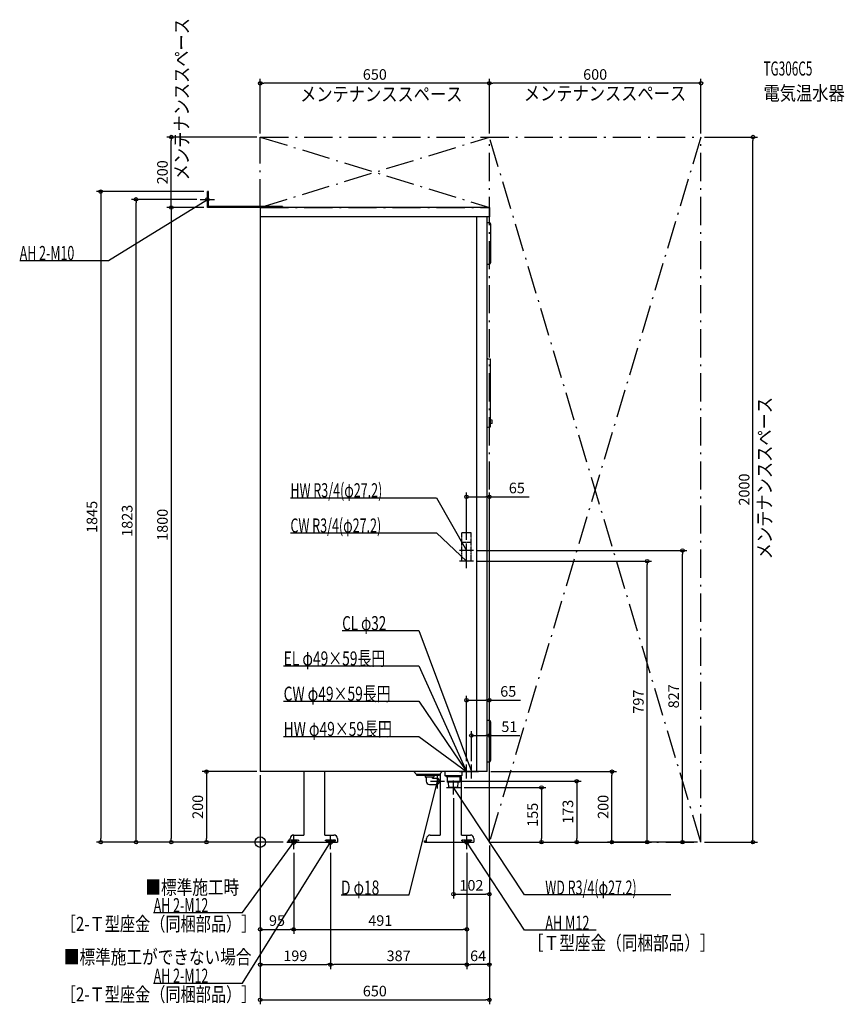
# Model space of a CAD drawing. Extents: x -682 to 1657, y -460 to 2333.
import ezdxf
from ezdxf.enums import TextEntityAlignment as Align

# ---------------------------------------------------------------- set-up
doc = ezdxf.new("R2010")
doc.units = 0
doc.linetypes.add('DASHDOT', pattern=[125, 80, -20, 5, -20])
doc.linetypes.add('DASHED', pattern=[0.75, 0.5, -0.25])
doc.layers.get('DEFPOINTS').update_dxf_attribs({"linetype": 'CONTINUOUS'})
for name, color, linetype in [('ARRANGE', 1, 'CONTINUOUS'), ('DETAIL', 5, 'CONTINUOUS'), ('ETC', 61, 'CONTINUOUS'), ('FIX', 11, 'CONTINUOUS'), ('NOTE', 4, 'CONTINUOUS'), ('OUTLINE', 3, 'CONTINUOUS'), ('SERVICESPACE', 2, 'CONTINUOUS'), ('SIZE', 30, 'CONTINUOUS')]:
    doc.layers.add(name, color=color, linetype=linetype)
doc.styles.add('STANDARD1', font='MONOTXT', dxfattribs={"bigfont": 'BIGFONT'})

msp = doc.modelspace()

# ---------------------------------------------------------------- linework, layer by layer
at = {"layer": 'ARRANGE', "linetype": 'CONTINUOUS'}
msp.add_circle((0, 0), 15, dxfattribs=at)
at = {"layer": 'DEFPOINTS', "color": 30, "linetype": 'CONTINUOUS'}
for p in [(0, 2152.4), (650, 2152.4), (-252.4, 2000), (0, 2000), (0, 2000), (650, 2000), (650, 2000), (1250, 2000), (1250, 2000), (1397.6, 2000), (-150, 1845), (-352.4, 1823), (-170, 1823), (-150, 1800), (-150, 1800), (585, 979.4), (585, 847), (605, 827), (1197.6, 827), (605, 797), (1097.6, 797), (585, 402.4), (599, 302.4), (0, 200), (0, 200), (0, 200), (0, 200), (585, 220), (599, 220), (644, 200), (997.6, 200), (519.1, 172.5), (568, 155), (548, 135), (-452.4, 0), (-252.4, 0), (-152.4, 0), (75, 0), (75, 0), (75, 0), (75, 0), (650, 0), (650, 0), (650, 0), (650, 0), (650, 0), (650, 0), (650, 0), (650, 0), (650, 0), (797.6, 0), (897.6, 0), (1250, 0), (1250, 0), (1250, 0), (95, -20), (95, -20), (199, -20), (199, -20), (586, -20), (586, -20), (586, -20), (650, -147.6), (95, -247.6), (586, -247.6), (199, -347.6), (199, -347.6), (586, -347.6), (650, -447.6)]:
    msp.add_point(p, dxfattribs=at)
at = {"layer": 'DETAIL', "linetype": 'CONTINUOUS'}
for p, q in [((-150, 1800), (-150, 1845)), ((-146.8, 1845), (-150, 1845)), ((-148.8, 1845), (-150, 1845)), ((-150, 1800), (-150, 1845)), ((-146.8, 1803.2), (-146.8, 1845)), ((62, 1800), (-150, 1800)), ((63.2, 1803.2), (-146.8, 1803.2)), ((62, 1800), (-80, 1800)), ((0, 1800), (0, 200)), ((650, 1800), (0, 1800)), ((63.2, 1803.2), (63.2, 1800)), ((650, 1800), (650, 1774)), ((640, 1774), (0, 1774)), ((650, 1774), (0, 1774)), ((614, 200), (614, 1774)), ((644, 200), (644, 1774)), ((644, 1757.5), (649, 1757.5)), ((654, 1644.5), (654, 1752.5)), ((644, 1639.5), (649, 1639.5)), ((644, 1371.1), (646, 1371.1)), ((646.1, 1371.1), (651.8, 1370)), ((653, 1179.2), (653, 1368.5)), ((653, 1182.7), (653, 1363.6)), ((644, 1176.6), (646, 1176.6)), ((646.1, 1176.6), (651.8, 1177.7)), ((653, 1186.6), (653, 1197.6)), ((658, 1197.1), (653, 1197.6)), ((658, 1187.1), (653, 1186.6)), ((658, 1187.1), (658, 1197.1)), ((644, 345.5), (649, 345.5)), ((654, 232.5), (654, 340.5)), ((644, 227.5), (649, 227.5)), ((644, 200), (0, 200)), ((123.5, 200), (123.5, 20)), ((183.5, 20), (183.5, 200)), ((435.6, 200), (443.6, 192)), ((516.4, 200), (508.4, 192)), ((524, 200), (524, 189)), ((572, 200), (572, 189)), ((508.4, 192), (443.6, 192)), ((444.5, 188.5), (444.5, 192)), ((507.5, 188.5), (444.5, 188.5)), ((468, 188.5), (468, 185)), ((471, 182), (468, 185)), ((468, 185), (492, 185)), ((471, 182), (471, 172.5)), ((489, 182), (492, 185)), ((489, 181.5), (489, 182)), ((489, 181.5), (500.6, 181.5)), ((492, 188.5), (492, 185)), ((503.3, 180.8), (504.9, 179.8)), ((507.5, 188.5), (507.5, 192)), ((510.5, 194.1), (510.5, 20)), ((528, 185), (524, 189)), ((524, 189), (572, 189)), ((568, 185), (528, 185)), ((530.2, 185), (530.2, 170)), ((565.8, 170), (530.2, 170)), ((535.3, 155), (534.4, 170)), ((560.7, 155), (561.6, 170)), ((565.8, 185), (565.8, 170)), ((568, 185), (572, 189)), ((570.5, 20), (570.5, 185.5)), ((480, 163.5), (500.6, 163.5)), ((503.3, 164.2), (504.9, 165.2)), ((560.7, 155), (535.3, 155)), ((79, 3.2), (84.9, 3.2)), ((79, 0), (79, 3.2)), ((79, 0), (219, 0)), ((81, 3.2), (81, 6.4)), ((81, 6.4), (85, 6.4)), ((81, 3.2), (85, 3.2)), ((85, 0), (85, 10)), ((95, 20), (123.5, 20)), ((183.5, 20), (209, 20)), ((219, 10), (219, 0)), ((466, 3.2), (471.9, 3.2)), ((466, 0), (466, 3.2)), ((466, 0), (606, 0)), ((472, 0), (472, 10)), ((482, 20), (510.5, 20)), ((570.5, 20), (596, 20)), ((606, 10), (606, 0))]:
    msp.add_line(p, q, dxfattribs=at)
at = {"layer": 'DETAIL', "linetype": 'DASHED'}
for p, q in [((598.6, 877), (571.4, 877)), ((571.4, 827), (571.4, 877)), ((598.6, 827), (598.6, 877)), ((598.6, 850), (571.4, 850)), ((571.4, 797), (571.4, 847)), ((598.6, 797), (598.6, 847)), ((598.6, 827), (571.4, 827)), ((598.6, 797), (571.4, 797)), ((85, 6.4), (109, 6.4)), ((85, 3.2), (109, 3.2)), ((109, 3.2), (109, 6.4)), ((185, 6.4), (213, 6.4)), ((185, 3.2), (185, 6.4)), ((185, 3.2), (213, 3.2)), ((213, 3.2), (213, 6.4)), ((572, 6.4), (600, 6.4)), ((572, 3.2), (572, 6.4)), ((572, 3.2), (600, 3.2)), ((600, 3.2), (600, 6.4))]:
    msp.add_line(p, q, dxfattribs=at)
at = {"layer": 'DETAIL', "linetype": 'CONTINUOUS'}
for points in [[(500.6, 163.5), (501.9, 163.7), (503.2, 164.2), (504.4, 165), (505.4, 166.1), (506.3, 167.5), (506.9, 169.1), (507.3, 170.7), (507.5, 172.5), (507.3, 174.3), (506.9, 175.9), (506.3, 177.5), (505.4, 178.9), (504.4, 180), (503.2, 180.8), (501.9, 181.3), (500.6, 181.5)], [(504.9, 165.2), (506, 165.9), (506.9, 166.9), (507.6, 168.1), (508.2, 169.5), (508.5, 171), (508.6, 172.5), (508.5, 174), (508.2, 175.5), (507.6, 176.9), (506.9, 178.1), (506, 179.1), (504.9, 179.8)]]:
    msp.add_lwpolyline(points, dxfattribs=at)
for centre, radius, start, end in [((649, 1752.5), 5, 0, 90), ((649, 1644.5), 5, 270, 0), ((646, 1370.6), 0.5, 78.6901, 90), ((651.5, 1368.5), 1.5, 0, 78.6901), ((646, 1177.1), 0.5, 270, 281.3099), ((651.5, 1179.2), 1.5, 281.3099, 0), ((649, 340.5), 5, 0, 90), ((649, 232.5), 5, 270, 0), ((480, 172.5), 9, 180, 270), ((95, 10), 10, 90, 180), ((209, 10), 10, 0, 90), ((482, 10), 10, 90, 180), ((596, 10), 10, 0, 90)]:
    msp.add_arc(centre, radius, start, end, dxfattribs=at)
at = {"layer": 'FIX', "linetype": 'CONTINUOUS'}
for centre, radius in [((-150, 1823), 5), ((95, 0), 6), ((199, 0), 6), ((586, 0), 6)]:
    msp.add_circle(centre, radius, dxfattribs=at)
at = {"layer": 'NOTE', "linetype": 'CONTINUOUS'}
for p, q in [((-430, 1650), (-150, 1823)), ((-170, 1823), (-130, 1823)), ((-150, 1823), (-151.9, 1822.4)), ((-150, 1823), (-151.4, 1821.5)), ((-150, 1803), (-150, 1843)), ((-682.3, 1650), (-430, 1650)), ((85.7, 977), (500, 977)), ((500, 977), (585, 827)), ((85.7, 877), (500, 877)), ((500, 877), (585, 797)), ((585, 807), (585, 847)), ((605, 827), (565, 827)), ((585, 827), (583.6, 828.4)), ((585, 827), (584.5, 828.9)), ((585, 777), (585, 817)), ((605, 797), (565, 797)), ((585, 797), (583.2, 797.9)), ((585, 797), (583.9, 798.7)), ((232.5, 600), (450, 600)), ((450, 600), (599, 200)), ((66.3, 500), (450, 500)), ((450, 500), (585, 200)), ((66.3, 400), (450, 400)), ((450, 400), (585, 200)), ((66.3, 300), (450, 300)), ((450, 300), (585, 200)), ((565, 200), (605, 200)), ((579, 200), (619, 200)), ((585, 200), (583.1, 200.7)), ((585, 200), (583.5, 201.3)), ((585, 200), (583.7, 201.5)), ((585, 200), (583.8, 201.6)), ((585, 200), (584.3, 201.9)), ((585, 200), (584.7, 202)), ((585, 180), (585, 220)), ((599, 200), (597.8, 201.6)), ((599, 200), (598.8, 202)), ((599, 180), (599, 220)), ((422, -150), (502.5, 172.5)), ((482.5, 172.5), (522.5, 172.5)), ((502.5, 172.5), (501.5, 170.8)), ((502.5, 152.5), (502.5, 192.5)), ((502.5, 172.5), (502.5, 170.5)), ((548, 135), (548, 175)), ((528, 155), (568, 155)), ((750, -150), (548, 155)), ((548, 155), (549.5, 153.7)), ((548, 155), (548.6, 153.1)), ((-50, -200), (95, 0)), ((-50, -400), (199, 0)), ((75, 0), (115, 0)), ((95, 0), (93.4, -1.3)), ((95, 0), (94.3, -1.9)), ((95, -20), (95, 20)), ((179, 0), (219, 0)), ((199, 0), (197.5, -1.4)), ((199, 0), (198.4, -1.9)), ((199, -20), (199, 20)), ((566, 0), (606, 0)), ((586, -20), (586, 20)), ((750, -250), (586, 0)), ((586, 0), (587.5, -1.3)), ((586, 0), (586.6, -1.9)), ((229.1, -150), (422, -150)), ((1164.3, -150), (750, -150)), ((-302.3, -200), (-50, -200)), ((953.1, -250), (750, -250)), ((-302.3, -400), (-50, -400))]:
    msp.add_line(p, q, dxfattribs=at)
at = {"layer": 'OUTLINE', "linetype": 'CONTINUOUS'}
for p, q in [((650, 1800), (0, 1800)), ((0, 1800), (0, 200)), ((650, 1800), (650, 1774)), ((644, 200), (644, 1774)), ((650, 1774), (644, 1774)), ((644, 200), (0, 200)), ((123.5, 200), (123.5, 20)), ((183.5, 20), (183.5, 200)), ((510.5, 194.1), (510.5, 20)), ((570.5, 20), (570.5, 185.5)), ((79, 0), (79, 3.2)), ((79, 3.2), (84.9, 3.2)), ((79, 0), (219, 0)), ((85, 0), (85, 10)), ((95, 20), (123.5, 20)), ((183.5, 20), (209, 20)), ((219, 10), (219, 0)), ((466, 0), (466, 3.2)), ((466, 3.2), (471.9, 3.2)), ((466, 0), (606, 0)), ((472, 0), (472, 10)), ((482, 20), (510.5, 20)), ((570.5, 20), (596, 20)), ((606, 10), (606, 0))]:
    msp.add_line(p, q, dxfattribs=at)
for centre, start, end in [((95, 10), 90, 180), ((209, 10), 0, 90), ((482, 10), 90, 180), ((596, 10), 0, 90)]:
    msp.add_arc(centre, 10, start, end, dxfattribs=at)
at = {"layer": 'SERVICESPACE', "linetype": 'DASHDOT'}
for p, q in [((0, 1800), (0, 2000)), ((0, 2000), (1250, 2000)), ((0, 1800), (650, 2000)), ((0, 2000), (650, 1800)), ((650, 0), (650, 2000)), ((1250, 2000), (650, 0)), ((1250, 0), (650, 2000)), ((1250, 0), (1250, 2000)), ((0, 1800), (650, 1800)), ((650, 0), (1250, 0))]:
    msp.add_line(p, q, dxfattribs=at)
at = {"layer": 'SIZE', "color": 30, "linetype": 'CONTINUOUS'}
for p, q in [((0, 2010), (0, 2164.9)), ((0, 2152.4), (10, 2152.4)), ((640, 2152.4), (10, 2152.4)), ((650, 2152.4), (640, 2152.4)), ((650, 2010), (650, 2164.9)), ((650, 2010), (650, 2164.9)), ((650, 2152.4), (660, 2152.4)), ((1240, 2152.4), (660, 2152.4)), ((1250, 2152.4), (1240, 2152.4)), ((1250, 2010), (1250, 2164.9)), ((-10, 2000), (-264.9, 2000)), ((-252.4, 2000), (-252.4, 1990)), ((-252.4, 1810), (-252.4, 1990)), ((1260, 2000), (1410.1, 2000)), ((1397.6, 2000), (1397.6, 1990)), ((1397.6, 10), (1397.6, 1990)), ((-160, 1845), (-464.9, 1845)), ((-452.4, 1845), (-452.4, 1835)), ((-452.4, 1835), (-452.4, 10)), ((-180, 1823), (-364.9, 1823)), ((-352.4, 1823), (-352.4, 1813)), ((-352.4, 10), (-352.4, 1813)), ((-160, 1800), (-264.9, 1800)), ((-160, 1800), (-264.9, 1800)), ((-252.4, 1800), (-252.4, 1810)), ((-252.4, 1800), (-252.4, 1790)), ((-252.4, 1790), (-252.4, 10)), ((585, 857), (585, 991.9)), ((585, 979.4), (595, 979.4)), ((595, 979.4), (640, 979.4)), ((650, 979.4), (640, 979.4)), ((650, 10), (650, 991.9)), ((650, 979.4), (762.8, 979.4)), ((615, 827), (1210.1, 827)), ((1197.6, 827), (1197.6, 817)), ((1197.6, 10), (1197.6, 817)), ((615, 797), (1110.1, 797)), ((1097.6, 797), (1097.6, 787)), ((1097.6, 10), (1097.6, 787)), ((585, 230), (585, 414.9)), ((585, 402.4), (595, 402.4)), ((595, 402.4), (640, 402.4)), ((650, 402.4), (640, 402.4)), ((650, 10), (650, 414.9)), ((650, 402.4), (738.4, 402.4)), ((599, 230), (599, 314.9)), ((650, 10), (650, 314.9)), ((599, 302.4), (609, 302.4)), ((609, 302.4), (640, 302.4)), ((650, 302.4), (640, 302.4)), ((650, 302.4), (736.6, 302.4)), ((-10, 200), (-164.9, 200)), ((-152.4, 200), (-152.4, 190)), ((654, 200), (1010.1, 200)), ((997.6, 200), (997.6, 190)), ((-152.4, 190), (-152.4, 10)), ((0, 190), (0, -260.1)), ((0, 190), (0, -360.1)), ((0, 190), (0, -460.1)), ((529.1, 172.5), (910.1, 172.5)), ((897.6, 172.5), (897.6, 162.5)), ((997.6, 10), (997.6, 190)), ((578, 155), (810.1, 155)), ((797.6, 155), (797.6, 145)), ((797.6, 145), (797.6, 10)), ((897.6, 162.5), (897.6, 10)), ((548, 125), (548, -160.1)), ((65, 0), (-464.9, 0)), ((-452.4, 0), (-452.4, 10)), ((65, 0), (-364.9, 0)), ((-352.4, 0), (-352.4, 10)), ((65, 0), (-264.9, 0)), ((-252.4, 0), (-252.4, 10)), ((65, 0), (-164.9, 0)), ((-152.4, 0), (-152.4, 10)), ((660, 0), (1110.1, 0)), ((660, 0), (910.1, 0)), ((660, 0), (810.1, 0)), ((797.6, 0), (797.6, 10)), ((897.6, 0), (897.6, 10)), ((1240, 0), (985.1, 0)), ((997.6, 0), (997.6, 10)), ((1097.6, 0), (1097.6, 10)), ((1240, 0), (1185.1, 0)), ((1197.6, 0), (1197.6, 10)), ((1260, 0), (1410.1, 0)), ((1397.6, 0), (1397.6, 10)), ((650, -10), (650, -360.1)), ((650, -10), (650, -460.1)), ((650, -10), (650, -160.1)), ((95, -30), (95, -260.1)), ((95, -30), (95, -260.1)), ((199, -30), (199, -360.1)), ((199, -30), (199, -360.1)), ((586, -30), (586, -360.1)), ((586, -30), (586, -260.1)), ((586, -30), (586, -360.1)), ((548, -147.6), (558, -147.6)), ((558, -147.6), (640, -147.6)), ((650, -147.6), (640, -147.6)), ((0, -247.6), (10, -247.6)), ((10, -247.6), (85, -247.6)), ((95, -247.6), (85, -247.6)), ((95, -247.6), (105, -247.6)), ((105, -247.6), (576, -247.6)), ((586, -247.6), (576, -247.6)), ((0, -347.6), (10, -347.6)), ((10, -347.6), (189, -347.6)), ((199, -347.6), (189, -347.6)), ((199, -347.6), (209, -347.6)), ((576, -347.6), (209, -347.6)), ((586, -347.6), (576, -347.6)), ((586, -347.6), (596, -347.6)), ((640, -347.6), (596, -347.6)), ((650, -347.6), (640, -347.6)), ((0, -447.6), (10, -447.6)), ((10, -447.6), (640, -447.6)), ((650, -447.6), (640, -447.6))]:
    msp.add_line(p, q, dxfattribs=at)
for centre in [(0, 2152.4), (650, 2152.4), (650, 2152.4), (1250, 2152.4), (-252.4, 2000), (1397.6, 2000), (-452.4, 1845), (-352.4, 1823), (-252.4, 1800), (-252.4, 1800), (585, 979.4), (650, 979.4), (1197.6, 827), (1097.6, 797), (585, 402.4), (650, 402.4), (599, 302.4), (650, 302.4), (-152.4, 200), (997.6, 200), (897.6, 172.5), (797.6, 155), (-452.4, 0), (-352.4, 0), (-252.4, 0), (-152.4, 0), (797.6, 0), (897.6, 0), (997.6, 0), (1097.6, 0), (1197.6, 0), (1397.6, 0), (548, -147.6), (650, -147.6), (0, -247.6), (95, -247.6), (95, -247.6), (586, -247.6), (0, -347.6), (199, -347.6), (199, -347.6), (586, -347.6), (586, -347.6), (650, -347.6), (0, -447.6), (650, -447.6)]:
    msp.add_circle(centre, 5, dxfattribs=at)

# ---------------------------------------------------------------- texts
at = {"layer": 'ETC', "linetype": 'CONTINUOUS', "style": 'STANDARD1'}
for s, width, p in [('TG306C5', 0.6125, (1427.5, 2174.3)), ('電気温水器', 0.84375, (1427.5, 2104.3))]:
    msp.add_text(s, height=40, rotation=0, dxfattribs=dict(at, width=width)).set_placement(p)
at = {"layer": 'NOTE', "linetype": 'CONTINUOUS', "style": 'STANDARD1'}
for s, rotation, width, p in [('メンテナンススペース', 90, 0.84375, (-202.9, 1877)), ('メンテナンススペース', 0, 0.84375, (113.1, 2101.7)), ('メンテナンススペース', 0, 0.84375, (747.7, 2103.8)), ('AH 2-M10', 0, 0.647368, (-682.3, 1651)), ('メンテナンススペース', 90, 0.84375, (1450.5, 802.2)), ('HW R3/4(φ27.2)', 0, 0.65, (85.7, 978)), ('CW R3/4(φ27.2)', 0, 0.65, (85.7, 878)), ('CL φ32', 0, 0.698276, (232.5, 601)), ('EL φ49×59長円', 360, 0.719737, (66.3, 501)), ('CW φ49×59長円', 0, 0.719737, (66.3, 401)), ('HW φ49×59長円', 360, 0.719737, (66.3, 301)), ('■標準施工時', 0, 0.8125, (-325.8, -148.2)), ('D φ18', 0, 0.715625, (229.1, -149)), ('WD R3/4(φ27.2)', 0, 0.65, (808.5, -149)), ('AH 2-M12', 0, 0.647368, (-302.3, -199)), ('［2-Ｔ型座金（同梱部品）］', 0, 0.788415, (-565.9, -252.1)), ('AH M12', 0, 0.658929, (808.5, -249)), ('［Ｔ型座金（同梱部品）］', 0, 0.8125, (759.5, -306)), ('■標準施工ができない場合', 0, 0.8125, (-556.9, -345.8)), ('AH 2-M12', 0, 0.647368, (-302.3, -399)), ('［2-Ｔ型座金（同梱部品）］', 0, 0.788415, (-565.9, -452.1))]:
    msp.add_text(s, height=40, rotation=rotation, dxfattribs=dict(at, width=width)).set_placement(p)
at = {"layer": 'SIZE', "color": 30, "linetype": 'CONTINUOUS'}
for s, p in [('650', (325, 2162.4)), ('600', (950, 2162.4)), ('65', (727.8, 989.4)), ('65', (703.4, 412.4)), ('51', (706.6, 312.4)), ('102', (599, -137.6)), ('95', (47.5, -237.6)), ('491', (340.5, -237.6)), ('199', (99.5, -337.6)), ('387', (392.5, -337.6)), ('64', (618, -337.6)), ('650', (325, -437.6))]:
    msp.add_text(s, height=30, dxfattribs=at).set_placement(p, align=Align.CENTER)
for s, p in [('200', (-262.4, 1900)), ('2000', (1387.6, 1000)), ('1845', (-462.4, 922.5)), ('1823', (-362.4, 911.5)), ('1800', (-262.4, 900)), ('797', (1087.6, 398.5)), ('827', (1187.6, 413.5)), ('200', (-162.4, 100)), ('173', (887.6, 86.2)), ('200', (987.6, 100)), ('155', (787.6, 77.5))]:
    msp.add_text(s, height=30, rotation=90, dxfattribs=at).set_placement(p, align=Align.CENTER)

doc.saveas('drawing.dxf')
